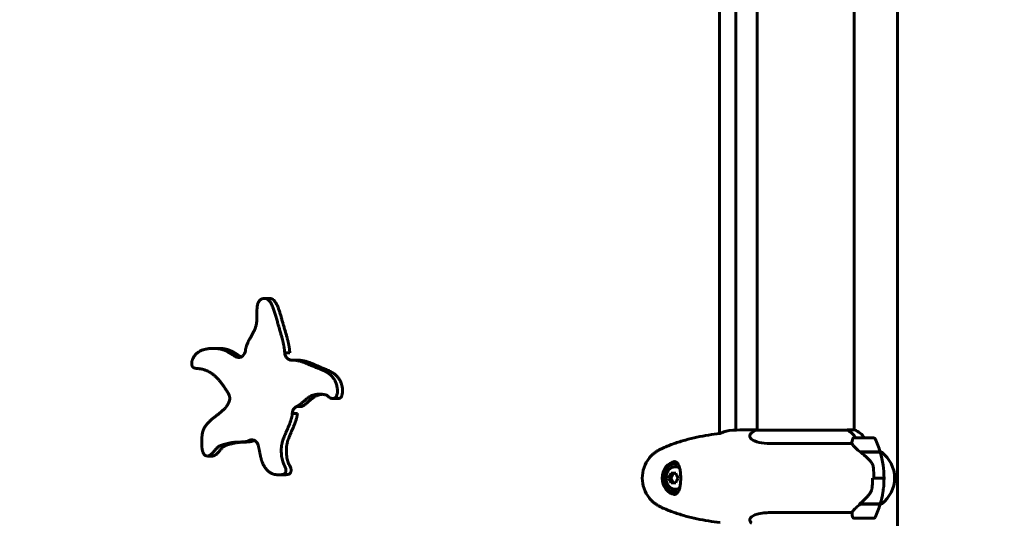
# Model space of a CAD drawing. Units: millimetres. Extents: x 6139 to 17580, y -971 to 17548.
# Drawn here: x 9697 to 10309, y 5443 to 5752 of the extents above; entities that cross this region are included whole.
import ezdxf

# ---------------------------------------------------------------- set-up
doc = ezdxf.new("R2010")
doc.units = ezdxf.units.MM
doc.header["$LTSCALE"] = 100
doc.layers.add('Widoczne (ISO)', color=7, linetype='Continuous', lineweight=60)
doc.layers.add('Wymiar (ISO)', color=116, linetype='Continuous', lineweight=18)
doc.styles.add('Tekst etykiety (ISO)', font='tahoma.ttf')
doc.dimstyles.new('Domyślne (ISO)', dxfattribs={"dimscale": 100, "dimtxt": 3.5, "dimasz": 2.5, "dimexe": 3.175, "dimexo": 0, "dimgap": 0.762, "dimtad": 1, "dimtoh": 1, "dimdec": 0, "dimrnd": 1e-08, "dimzin": 0, "dimtxsty": 'Tekst etykiety (ISO)', "dimcen": 0.09, "dimdle": 10, "dimclrd": 256, "dimclre": 256, "dimclrt": 256, "dimadec": 0, "dimazin": 0, "dimtfac": 0.714286, "dimtdec": 0, "dimtmove": 0, "dimatfit": 3, "dimfxl": 0, "dimtolj": 1, "dimtzin": 0, "dimlwd": -1, "dimlwe": -1, "dimarcsym": 0})

# ---------------------------------------------------------------- blocks, each defined once
blk = doc.blocks.new('*D9')
at = {"layer": 'Defpoints', "color": 0}
for p in [(14683.96, 7942.77), (8668.7, 5207.77), (14683.96, 1790.63)]:
    blk.add_point(p, dxfattribs=at)
at = {"layer": 'Wymiar (ISO)'}
for p, q in [((14683.96, 7942.77), (14683.96, 1473.13)), ((8668.7, 5207.77), (8668.7, 1473.13)), ((8918.7, 1790.63), (14433.96, 1790.63))]:
    blk.add_line(p, q, dxfattribs=at)
for points in [[(8918.7, 1832.3), (8918.7, 1748.96), (8668.7, 1790.63)], [(14433.96, 1832.3), (14433.96, 1748.96), (14683.96, 1790.63)]]:
    blk.add_solid(points, dxfattribs=at)
at = {"layer": 'Wymiar (ISO)', "insert": (11676.33, 2231.17), "char_height": 350, "attachment_point": 2, "style": 'Tekst etykiety (ISO)'}
blk.add_mtext('\\A1;6015', dxfattribs=at)
blk = doc.blocks.new('*D10')
at = {"layer": 'Defpoints', "color": 0}
for p in [(11185.55, 10117.93), (6585.55, 4377.62), (10185.55, 4377.62)]:
    blk.add_point(p, dxfattribs=at)
at = {"layer": 'Wymiar (ISO)'}
for p, q in [((11185.55, 10117.93), (6268.05, 10117.93)), ((6585.55, 9867.93), (6585.55, 4627.62)), ((10185.55, 4377.62), (6268.05, 4377.62))]:
    blk.add_line(p, q, dxfattribs=at)
for points in [[(6543.88, 9867.93), (6627.22, 9867.93), (6585.55, 10117.93)], [(6543.88, 4627.62), (6627.22, 4627.62), (6585.55, 4377.62)]]:
    blk.add_solid(points, dxfattribs=at)
at = {"layer": 'Wymiar (ISO)', "insert": (6145.01, 7247.78), "char_height": 350, "attachment_point": 2, "rotation": 90, "style": 'Tekst etykiety (ISO)'}
blk.add_mtext('\\A1;5740', dxfattribs=at)

msp = doc.modelspace()

# ---------------------------------------------------------------- linework, layer by layer
at = {"layer": 'Widoczne (ISO)'}
for p, q in [((10242.55, 5996.08), (10242.55, 5415.37)), ((10132.05, 5495.42), (10132.05, 5920.13)), ((10142.11, 5918.04), (10142.11, 5497.5)), ((10155.4, 5497.49), (10155.4, 5917.86)), ((10215.7, 5497.68), (10215.7, 5918.05)), ((9852.5, 5579.29), (9849.32, 5579.29)), ((9820.91, 5548.26), (9817.73, 5548.26)), ((9869.73, 5540.96), (9866.55, 5540.96)), ((9887.89, 5519.32), (9887.87, 5519.32)), ((9895.13, 5517.04), (9891.95, 5517.04)), ((10211.58, 5497.49), (10154.85, 5497.49)), ((10215.96, 5497.68), (10211.34, 5497.68)), ((10227.72, 5492.77), (10215.72, 5492.77)), ((10163.56, 5489.26), (10214.2, 5489.26)), ((9817.09, 5481.44), (9813.91, 5481.44)), ((10219.45, 5483.97), (10231.83, 5483.97)), ((10219.5, 5483.93), (10219.5, 5483.97)), ((10219.62, 5483.97), (10219.62, 5483.84)), ((10219.71, 5483.77), (10231.89, 5483.77)), ((10220.49, 5483.97), (10220.49, 5483.77)), ((10221.54, 5483.77), (10221.54, 5483.97)), ((10221.55, 5483.97), (10221.55, 5483.77)), ((10222.55, 5483.97), (10222.55, 5483.77)), ((10222.59, 5483.97), (10222.59, 5483.77)), ((10223.61, 5483.77), (10223.61, 5483.97)), ((10224.39, 5483.97), (10224.39, 5483.77)), ((10224.54, 5483.97), (10224.54, 5483.77)), ((10225.35, 5483.77), (10225.35, 5483.97)), ((10225.77, 5483.97), (10225.77, 5483.77)), ((10226, 5483.97), (10226, 5483.77)), ((10226.46, 5483.77), (10226.46, 5483.97)), ((10226.72, 5483.97), (10226.72, 5483.77)), ((10226.77, 5483.97), (10226.77, 5483.77)), ((10105.2, 5476.52), (10104.67, 5476.52)), ((9861.53, 5469.81), (9858.35, 5469.81)), ((10100.48, 5467.77), (10101.79, 5467.77)), ((10103.26, 5470.77), (10101.79, 5467.77)), ((10101.79, 5467.77), (10103.26, 5464.77)), ((10104.89, 5470.77), (10101.95, 5470.77)), ((10227.9, 5467.77), (10226.98, 5467.77)), ((10234.19, 5467.77), (10227.9, 5467.77)), ((10227.9, 5467.77), (10234.19, 5467.77)), ((10234.19, 5467.77), (10235.11, 5467.77)), ((10101.95, 5464.77), (10104.89, 5464.77)), ((10105.2, 5459.02), (10104.67, 5459.02)), ((10219.45, 5451.57), (10218.82, 5451.57)), ((10231.89, 5451.77), (10219.15, 5451.77)), ((10231.83, 5451.57), (10219.45, 5451.57)), ((10219.5, 5451.57), (10219.5, 5451.77)), ((10219.62, 5451.77), (10219.62, 5451.57)), ((10220.49, 5451.77), (10220.49, 5451.57)), ((10221.54, 5451.57), (10221.54, 5451.77)), ((10221.55, 5451.77), (10221.55, 5451.57)), ((10222.55, 5451.77), (10222.55, 5451.57)), ((10222.59, 5451.77), (10222.59, 5451.57)), ((10223.61, 5451.57), (10223.61, 5451.77)), ((10224.39, 5451.77), (10224.39, 5451.57)), ((10224.54, 5451.77), (10224.54, 5451.57)), ((10225.35, 5451.57), (10225.35, 5451.77)), ((10225.77, 5451.77), (10225.77, 5451.57)), ((10226, 5451.77), (10226, 5451.57)), ((10226.46, 5451.57), (10226.46, 5451.77)), ((10226.72, 5451.77), (10226.72, 5451.57)), ((10226.77, 5451.77), (10226.77, 5451.57)), ((10214.2, 5446.29), (10163.56, 5446.29)), ((10215.72, 5442.77), (10227.72, 5442.77))]:
    msp.add_line(p, q, dxfattribs=at)
for centre, radius, start, end in [((10161.64, 5483.06), 16, 115.98281, 126.86683), ((10154.85, 5496.99), 0.5, 90, 115.98281), ((10215.72, 5491.77), 1, 90, 150.84566), ((10209.46, 5483.06), 16, 37.37072, 66.0245), ((10227.72, 5491.77), 1, 25.81482, 90), ((10178.1, 5467.77), 56.11, 16.78014, 25.81482), ((10104.05, 5467.77), 20, 141.2333, 218.7667), ((10190.75, 5427.77), 70, 53.1301, 54.25697), ((10178.1, 5467.77), 56.11, 0, 16.56696), ((10220.75, 5467.77), 20, 306.8699, 53.1301), ((10178.1, 5467.77), 56.11, 343.43304, 350.95093), ((10178.1, 5467.77), 56.11, 334.18518, 343.21986), ((10190.75, 5507.77), 70, 305.74303, 306.8699), ((10215.72, 5443.77), 1, 209.15434, 270), ((10227.72, 5443.77), 1, 270, 334.18518)]:
    msp.add_arc(centre, radius, start, end, dxfattribs=at)
for centre, major_axis, ratio, start_param, end_param in [((10211.58, 5497.27), (0, 0.5), 0.848048, 0.616365, 1.111118), ((10205.82, 5483.06), (0, -16), 0.848048, 2.223038, 2.723141), ((10211.58, 5496.99), (0, 0.5), 0.848048, 5.8297, 6.283185), ((10205.82, 5483.06), (0, -16), 0.848048, 2.223038, 2.688107), ((10105.2, 5467.77), (0, 10.25), 0.848048, 0.105351, 3.036243), ((10104.67, 5467.77), (0, 8.75), 0.848048, 6.052949, 9.655022), ((10104.67, 5467.77), (0, 7), 0.848048, 5.837008, 9.870947), ((10105.2, 5467.77), (0, 8.75), 0.848048, 6.137, 6.283185), ((10106, 5469.27), (5.17, 7.6), 0.458924, 1.684003, 2.06324), ((10106, 5466.27), (-5.17, 7.6), 0.458924, 1.078352, 1.457589), ((10110.4, 5469.27), (5.17, -7.6), 0.458924, 4.219945, 4.599182), ((10110.4, 5466.27), (-5.17, -7.6), 0.458924, 4.825596, 5.204833), ((10105.2, 5467.77), (0, -8.75), 0.848048, 0, 0.14619), ((10225.69, 5452.29), (-12.43, -8.17), 0.230089, 5.107923, 5.132286)]:
    msp.add_ellipse(centre, major_axis=major_axis, ratio=ratio, start_param=start_param, end_param=end_param, dxfattribs=at)
for points, degree, knots in [([(9861.95, 5545.55), (9861.73, 5548.73), (9860.7, 5554.33), (9857.76, 5562.18), (9854.16, 5578.29), (9849.05, 5580.36), (9843.94, 5577.23), (9845.23, 5567.35), (9844.14, 5559.01), (9839.24, 5553.46), (9837.8, 5548.84), (9837.5, 5546.75)], 4, [-0.9453721, -0.9453721, -0.9453721, -0.9453721, -0.9453721, -0.8045445, -0.6852704, -0.5776328, -0.4785789, -0.3855291, -0.2811356, -0.169404, -0.071249, -0.071249, -0.071249, -0.071249, -0.071249]), ([(9852.5, 5579.29), (9852.98, 5579.29), (9854.77, 5578.99), (9857.8, 5576.24), (9860.94, 5562.18), (9863.88, 5554.33), (9864.91, 5548.73), (9865.13, 5545.55)], 4, [0.5380178, 0.5380178, 0.5380178, 0.5380178, 0.5380178, 0.5776328, 0.6852704, 0.8045445, 0.9453721, 0.9453721, 0.9453721, 0.9453721, 0.9453721]), ([(9831.49, 5543.08), (9831.25, 5543.22), (9829.9, 5544), (9826.85, 5546.08), (9823.42, 5548), (9816.59, 5548.7), (9808.8, 5547.24), (9804.98, 5543.07), (9803.56, 5538.28), (9805.29, 5535.38), (9809.95, 5536.05), (9818.36, 5532.76), (9822.48, 5527.06), (9825.43, 5522.82), (9827.05, 5520.1)], 4, [-0.8932404, -0.8932404, -0.8932404, -0.8932404, -0.8932404, -0.8785874, -0.8144564, -0.7262352, -0.6399893, -0.5592773, -0.4898019, -0.4284112, -0.3632525, -0.290311, -0.2078022, -0.0406195, -0.0406195, -0.0406195, -0.0406195, -0.0406195]), ([(9820.91, 5548.26), (9821.49, 5548.26), (9823.94, 5548.18), (9827.41, 5547.55), (9830.03, 5546.08), (9833.08, 5544), (9834.43, 5543.22), (9834.67, 5543.08)], 4, [0.6999961, 0.6999961, 0.6999961, 0.6999961, 0.6999961, 0.7262352, 0.8144564, 0.8785874, 0.8932404, 0.8932404, 0.8932404, 0.8932404, 0.8932404]), ([(9831.49, 5543.08), (9831.99, 5542.8), (9832.53, 5542.64), (9833.63, 5542.56), (9834.19, 5542.65), (9835.23, 5543.08), (9835.71, 5543.41), (9836.49, 5544.21), (9836.79, 5544.66), (9837.26, 5545.65), (9837.42, 5546.19), (9837.5, 5546.75)], 3, [0, 0, 0, 0, 0.1953222, 0.1953222, 0.3906445, 0.3906445, 0.5859667, 0.5859667, 0.7563884, 0.7563884, 0.9268101, 0.9268101, 0.9268101, 0.9268101]), ([(9865.13, 5545.55), (9864.87, 5545.55), (9864.6, 5545.55), (9864.07, 5545.55), (9863.81, 5545.55), (9863.54, 5545.55), (9863.28, 5545.55), (9863.01, 5545.55), (9862.48, 5545.55), (9862.22, 5545.55), (9861.95, 5545.55)], 3, [0, 0, 0, 0, 0.15, 0.15, 0.3, 0.3, 0.3, 0.45, 0.45, 0.6, 0.6, 0.6, 0.6]), ([(9861.95, 5545.55), (9862, 5544.9), (9862.15, 5544.27), (9862.65, 5543.11), (9863, 5542.6), (9863.8, 5541.78), (9864.25, 5541.47), (9865.21, 5541.05), (9865.72, 5540.95), (9866.24, 5540.96)], 3, [0, 0, 0, 0, 0.1953222, 0.1953222, 0.3906445, 0.3906445, 0.5722061, 0.5722061, 0.7537677, 0.7537677, 0.7537677, 0.7537677]), ([(9887.89, 5519.32), (9896.13, 5511.33), (9897.48, 5539.02), (9881.33, 5532.22), (9874.41, 5541.09), (9866.24, 5540.96)], 4, [-1, -1, -1, -1, -1, -0.5399561, -0.0566296, -0.0566296, -0.0566296, -0.0566296, -0.0566296]), ([(9869.73, 5540.96), (9877.69, 5540.96), (9884.14, 5532.94), (9898.28, 5537.97), (9899.33, 5517.04), (9895.13, 5517.04)], 4, [0.0612834, 0.0612834, 0.0612834, 0.0612834, 0.0612834, 0.5399561, 0.9286664, 0.9286664, 0.9286664, 0.9286664, 0.9286664]), ([(9827.27, 5514.8), (9827.54, 5515.37), (9827.72, 5515.99), (9827.84, 5517.24), (9827.81, 5517.86), (9827.56, 5519.04), (9827.34, 5519.6), (9827.05, 5520.1)], 3, [0, 0, 0, 0, 0.1953222, 0.1953222, 0.3784912, 0.3784912, 0.5616602, 0.5616602, 0.5616602, 0.5616602]), ([(9869.4, 5512.18), (9870.71, 5512.76), (9874.15, 5515.13), (9878.78, 5522.23), (9886.79, 5519.3), (9887.89, 5519.32)], 4, [-0.8104504, -0.8104504, -0.8104504, -0.8104504, -0.8104504, -0.5152442, 0, 0, 0, 0, 0]), ([(9885.11, 5519.73), (9883.22, 5519.51), (9879.11, 5518.15), (9876.23, 5514.36), (9873.89, 5512.76), (9872.58, 5512.18)], 4, [0.2604445, 0.2604445, 0.2604445, 0.2604445, 0.2604445, 0.5152442, 0.8104504, 0.8104504, 0.8104504, 0.8104504, 0.8104504]), ([(9827.27, 5514.8), (9825.73, 5511.53), (9823.29, 5508.55), (9811.35, 5502.33), (9810.36, 5493.18), (9810.34, 5486.53), (9811.43, 5481.06), (9816.33, 5480.85), (9819.82, 5487.83), (9825.4, 5488.63), (9831.08, 5490.88), (9836.87, 5489.57), (9839.85, 5491.05)], 4, [-0.9648374, -0.9648374, -0.9648374, -0.9648374, -0.9648374, -0.7729253, -0.6806527, -0.5952675, -0.5219247, -0.4489073, -0.3778377, -0.3029228, -0.2200506, -0.0491382, -0.0491382, -0.0491382, -0.0491382, -0.0491382]), ([(9869.4, 5512.18), (9868.89, 5511.95), (9868.41, 5511.61), (9867.6, 5510.73), (9867.27, 5510.2), (9866.82, 5509.04), (9866.69, 5508.44), (9866.65, 5507.82)], 3, [0, 0, 0, 0, 0.1953222, 0.1953222, 0.3906445, 0.3906445, 0.5761402, 0.5761402, 0.5761402, 0.5761402]), ([(9872.58, 5512.18), (9872.32, 5512.18), (9872.05, 5512.18), (9871.52, 5512.18), (9871.26, 5512.18), (9870.99, 5512.18), (9870.73, 5512.18), (9870.46, 5512.18), (9869.93, 5512.18), (9869.67, 5512.18), (9869.4, 5512.18)], 3, [0, 0, 0, 0, 0.15, 0.15, 0.3, 0.3, 0.3, 0.45, 0.45, 0.6, 0.6, 0.6, 0.6]), ([(9845.58, 5487.8), (9846.17, 5485.35), (9846.95, 5480.81), (9847.69, 5476.62), (9852.95, 5469.45), (9859, 5469.9), (9862.92, 5469.72), (9863.01, 5474.68), (9860.47, 5476.48), (9858.87, 5489.06), (9861.35, 5493.4), (9866.4, 5503.32), (9866.65, 5507.82)], 4, [-0.8994879, -0.8994879, -0.8994879, -0.8994879, -0.8994879, -0.7887222, -0.6983073, -0.6173929, -0.5439055, -0.4792474, -0.413753, -0.3392752, -0.2487993, -0.0456803, -0.0456803, -0.0456803, -0.0456803, -0.0456803]), ([(9869.83, 5507.82), (9869.58, 5503.32), (9864.53, 5493.4), (9862.05, 5489.06), (9863.65, 5476.48), (9866.19, 5474.68), (9866.11, 5470.22), (9864.02, 5469.89), (9862.29, 5469.81), (9861.53, 5469.81)], 4, [0.0456803, 0.0456803, 0.0456803, 0.0456803, 0.0456803, 0.2487993, 0.3392752, 0.413753, 0.4792474, 0.5439055, 0.5892927, 0.5892927, 0.5892927, 0.5892927, 0.5892927]), ([(9866.65, 5507.82), (9866.92, 5507.82), (9867.18, 5507.82), (9867.71, 5507.82), (9867.98, 5507.82), (9868.24, 5507.82), (9868.51, 5507.82), (9868.77, 5507.82), (9869.3, 5507.82), (9869.57, 5507.82), (9869.83, 5507.82)], 3, [-0.6, -0.6, -0.6, -0.6, -0.45, -0.45, -0.3, -0.3, -0.3, -0.15, -0.15, 0, 0, 0, 0]), ([(10132.33, 5495.45), (10129.95, 5495.17), (10127.56, 5494.83), (10122.77, 5494.05), (10120.37, 5493.61), (10115.59, 5492.58), (10113.2, 5492), (10108.47, 5490.69), (10106.12, 5489.96), (10101.46, 5488.32), (10099.15, 5487.42), (10096.88, 5486.41)], 3, [5.529082, 5.529082, 5.529082, 5.529082, 6.373396, 6.373396, 7.223249, 7.223249, 8.073102, 8.073102, 8.922955, 8.922955, 9.772808, 9.772808, 9.772808, 9.772808]), ([(10132.95, 5495.73), (10133.5, 5495.96), (10134.06, 5496.18), (10135.76, 5496.77), (10136.91, 5497.08), (10138.06, 5497.31)], 3, [9.0036319, 9.0036319, 9.0036319, 9.0036319, 9.2941564, 9.2941564, 9.8897117, 9.8897117, 9.8897117, 9.8897117]), ([(10163.56, 5489.26), (10160.93, 5489.26), (10158.6, 5489.48), (10154.48, 5490.37), (10152.85, 5491.08), (10150.9, 5492.74), (10150.6, 5493.65), (10151.12, 5495), (10151.49, 5495.45), (10152.04, 5495.86)], 3, [0.155968, 0.155968, 0.155968, 0.155968, 1.115261, 1.115261, 2.198537, 2.198537, 3.266815, 3.266815, 3.864843, 3.864843, 3.864843, 3.864843]), ([(10214.2, 5489.26), (10214.26, 5489.76), (10214.32, 5490.24), (10214.5, 5491.27), (10214.62, 5491.79), (10214.82, 5492.21)], 3, [0.0001663, 0.0001663, 0.0001663, 0.0001663, 0.190884, 0.190884, 0.4484016, 0.4484016, 0.4484016, 0.4484016]), ([(9843.03, 5491.05), (9840.05, 5489.57), (9834.26, 5490.88), (9828.58, 5488.63), (9823, 5487.83), (9820.34, 5482.49), (9818.11, 5481.45), (9817.11, 5481.44), (9817.09, 5481.44)], 4, [0.0491382, 0.0491382, 0.0491382, 0.0491382, 0.0491382, 0.2200506, 0.3029228, 0.3778377, 0.4489073, 0.4506956, 0.4506956, 0.4506956, 0.4506956, 0.4506956]), ([(9845.58, 5487.8), (9845.43, 5488.43), (9845.18, 5489.01), (9844.5, 5490.04), (9844.08, 5490.47), (9843.12, 5491.11), (9842.59, 5491.32), (9841.67, 5491.46), (9841.3, 5491.46), (9840.56, 5491.34), (9840.2, 5491.22), (9839.85, 5491.05)], 3, [0, 0, 0, 0, 0.1953222, 0.1953222, 0.3906445, 0.3906445, 0.5859667, 0.5859667, 0.7178853, 0.7178853, 0.8498039, 0.8498039, 0.8498039, 0.8498039]), ([(9839.85, 5491.05), (9840.12, 5491.05), (9840.38, 5491.05), (9840.91, 5491.05), (9841.18, 5491.05), (9841.44, 5491.05), (9841.71, 5491.05), (9841.97, 5491.05), (9842.5, 5491.05), (9842.77, 5491.05), (9843.03, 5491.05)], 3, [-0.6, -0.6, -0.6, -0.6, -0.45, -0.45, -0.3, -0.3, -0.3, -0.15, -0.15, 0, 0, 0, 0]), ([(10096.88, 5486.41), (10096.56, 5486.27), (10096.23, 5486.12), (10095.6, 5485.81), (10095.28, 5485.64), (10094.66, 5485.3), (10094.35, 5485.13), (10093.74, 5484.77), (10093.44, 5484.58), (10092.83, 5484.2), (10092.54, 5484), (10092.24, 5483.8)], 3, [0, 0, 0, 0, 0.1171077, 0.1171077, 0.2342154, 0.2342154, 0.351323, 0.351323, 0.4684307, 0.4684307, 0.5855384, 0.5855384, 0.5855384, 0.5855384]), ([(10219.71, 5483.77), (10218.5, 5484.7), (10217.41, 5485.63), (10215.99, 5486.98), (10215.54, 5487.45), (10214.74, 5488.39), (10214.41, 5488.85), (10214.2, 5489.26)], 3, [0, 0, 0, 0, 0.481827, 0.481827, 0.74882, 0.74882, 1.050013, 1.050013, 1.050013, 1.050013]), ([(10092.24, 5483.8), (10091.96, 5483.61), (10091.69, 5483.41), (10091.15, 5483), (10090.89, 5482.78), (10090.37, 5482.33), (10090.11, 5482.09), (10089.62, 5481.61), (10089.38, 5481.36), (10088.91, 5480.84), (10088.68, 5480.57), (10088.46, 5480.3)], 3, [0, 0, 0, 0, 0.1067001, 0.1067001, 0.2134001, 0.2134001, 0.3201002, 0.3201002, 0.4268003, 0.4268003, 0.5335003, 0.5335003, 0.5335003, 0.5335003]), ([(10225.75, 5478.2), (10225.28, 5478.72), (10224.8, 5479.23), (10222.75, 5481.29), (10221.18, 5482.64), (10219.71, 5483.77)], 3, [0.5724832, 0.5724832, 0.5724832, 0.5724832, 0.6422282, 0.6422282, 0.8608733, 0.8608733, 0.8608733, 0.8608733]), ([(10103.69, 5478.02), (10103.99, 5478.02), (10104.25, 5477.98), (10104.8, 5477.83), (10105.07, 5477.69), (10105.47, 5477.4), (10105.61, 5477.28), (10105.86, 5477.01), (10105.99, 5476.86), (10106.22, 5476.53), (10106.32, 5476.36), (10106.63, 5475.81), (10106.81, 5475.4), (10107.11, 5474.52), (10107.25, 5474.06), (10107.46, 5473.11), (10107.55, 5472.64), (10107.69, 5471.72), (10107.75, 5471.27), (10107.84, 5470.39), (10107.87, 5469.96), (10107.92, 5469.11), (10107.93, 5468.71), (10107.94, 5467.9), (10107.94, 5467.5), (10107.93, 5466.71), (10107.91, 5466.31), (10107.87, 5465.53), (10107.84, 5465.13), (10107.76, 5464.34), (10107.71, 5463.94), (10107.59, 5463.13), (10107.52, 5462.72), (10107.35, 5461.91), (10107.25, 5461.5), (10107.01, 5460.7), (10106.87, 5460.31), (10106.54, 5459.56), (10106.36, 5459.22), (10105.93, 5458.6), (10105.69, 5458.34), (10105.19, 5457.93), (10104.94, 5457.78), (10104.36, 5457.58), (10104.05, 5457.52), (10103.69, 5457.52)], 3, [-0.041435, -0.041435, -0.041435, -0.041435, 0.139191, 0.139191, 0.362959, 0.362959, 0.488953, 0.488953, 0.611672, 0.611672, 0.728639, 0.728639, 0.952323, 0.952323, 1.15324, 1.15324, 1.325065, 1.325065, 1.473182, 1.473182, 1.603912, 1.603912, 1.723538, 1.723538, 1.839391, 1.839391, 1.954649, 1.954649, 2.075224, 2.075224, 2.206124, 2.206124, 2.351639, 2.351639, 2.518447, 2.518447, 2.7082, 2.7082, 2.922211, 2.922211, 3.154872, 3.154872, 3.373019, 3.373019, 3.591165, 3.591165, 3.591165, 3.591165]), ([(10225.75, 5478.2), (10226.25, 5477.66), (10226.68, 5477.05), (10227.33, 5475.68), (10227.53, 5474.95), (10227.61, 5474.18)], 3, [0, 0, 0, 0, 0.2223532, 0.2223532, 0.4551306, 0.4551306, 0.4551306, 0.4551306]), ([(10226.84, 5462.1), (10226.87, 5462.47), (10226.89, 5462.85), (10226.94, 5463.6), (10226.96, 5463.98), (10227, 5464.74), (10227.01, 5465.12), (10227.03, 5465.88), (10227.04, 5466.25), (10227.05, 5467.01), (10227.06, 5467.39), (10227.06, 5467.77)], 3, [-1.2620829, -1.2620829, -1.2620829, -1.2620829, -1.1493558, -1.1493558, -1.0366287, -1.0366287, -0.9239015, -0.9239015, -0.8111744, -0.8111744, -0.6984473, -0.6984473, -0.6984473, -0.6984473]), ([(10225.27, 5457.99), (10225.45, 5458.23), (10225.62, 5458.47), (10225.93, 5458.98), (10226.07, 5459.25), (10226.31, 5459.79), (10226.42, 5460.07), (10226.6, 5460.64), (10226.67, 5460.93), (10226.78, 5461.51), (10226.82, 5461.8), (10226.84, 5462.1)], 3, [0, 0, 0, 0, 0.0831461, 0.0831461, 0.1662923, 0.1662923, 0.2494384, 0.2494384, 0.3325845, 0.3325845, 0.4157306, 0.4157306, 0.4157306, 0.4157306]), ([(10233.52, 5458.95), (10233.53, 5459.02), (10233.54, 5459.09), (10233.66, 5459.86), (10233.74, 5460.59), (10233.83, 5461.37)], 3, [0.1980222, 0.1980222, 0.1980222, 0.1980222, 0.2223532, 0.2223532, 0.4551306, 0.4551306, 0.4551306, 0.4551306]), ([(10088.46, 5455.25), (10088.68, 5454.98), (10088.91, 5454.71), (10089.37, 5454.19), (10089.62, 5453.94), (10090.11, 5453.45), (10090.37, 5453.22), (10090.88, 5452.77), (10091.15, 5452.55), (10091.69, 5452.13), (10091.96, 5451.93), (10092.24, 5451.75)], 3, [3.1457169, 3.1457169, 3.1457169, 3.1457169, 3.2527144, 3.2527144, 3.3597119, 3.3597119, 3.4667094, 3.4667094, 3.573707, 3.573707, 3.6807045, 3.6807045, 3.6807045, 3.6807045]), ([(10219.16, 5451.78), (10219.59, 5452.13), (10220.02, 5452.49), (10220.88, 5453.24), (10221.31, 5453.64), (10222.15, 5454.44), (10222.56, 5454.86), (10223.37, 5455.72), (10223.77, 5456.16), (10224.54, 5457.06), (10224.91, 5457.52), (10225.27, 5457.99)], 3, [0, 0, 0, 0, 0.1751235, 0.1751235, 0.3502469, 0.3502469, 0.5253704, 0.5253704, 0.7004938, 0.7004938, 0.8756173, 0.8756173, 0.8756173, 0.8756173]), ([(10092.24, 5451.75), (10092.54, 5451.55), (10092.83, 5451.35), (10093.44, 5450.97), (10093.74, 5450.78), (10094.35, 5450.42), (10094.66, 5450.24), (10095.28, 5449.9), (10095.6, 5449.74), (10096.23, 5449.42), (10096.56, 5449.27), (10096.88, 5449.13)], 3, [0, 0, 0, 0, 0.1171077, 0.1171077, 0.2342154, 0.2342154, 0.351323, 0.351323, 0.4684307, 0.4684307, 0.5855384, 0.5855384, 0.5855384, 0.5855384]), ([(10096.88, 5449.13), (10099.15, 5448.13), (10101.46, 5447.22), (10106.12, 5445.58), (10108.47, 5444.85), (10113.2, 5443.54), (10115.59, 5442.97), (10120.37, 5441.94), (10122.77, 5441.49), (10127.56, 5440.71), (10129.95, 5440.38), (10132.33, 5440.09)], 3, [0, 0, 0, 0, 0.849853, 0.849853, 1.699706, 1.699706, 2.549559, 2.549559, 3.399411, 3.399411, 4.243726, 4.243726, 4.243726, 4.243726]), ([(10214.2, 5446.29), (10214.3, 5446.48), (10214.43, 5446.69), (10215.09, 5447.63), (10215.87, 5448.47), (10217.59, 5450.07), (10218.48, 5450.82), (10219.45, 5451.57)], 3, [-2.553905, -2.553905, -2.553905, -2.553905, -2.410923, -2.410923, -1.933986, -1.933986, -1.54469, -1.54469, -1.54469, -1.54469]), ([(10152.04, 5439.68), (10151.82, 5439.84), (10151.64, 5440.01), (10150.6, 5441.13), (10150.62, 5442.14), (10151.97, 5443.93), (10153.37, 5444.75), (10156.6, 5445.68), (10158, 5445.94), (10160.81, 5446.22), (10162.14, 5446.29), (10163.56, 5446.29)], 3, [1.862376, 1.862376, 1.862376, 1.862376, 2.108644, 2.108644, 3.44936, 3.44936, 4.840595, 4.840595, 5.656639, 5.656639, 6.296646, 6.296646, 6.296646, 6.296646]), ([(10214.82, 5443.34), (10214.66, 5443.67), (10214.55, 5444.06), (10214.36, 5445.04), (10214.28, 5445.64), (10214.2, 5446.29)], 3, [0, 0, 0, 0, 0.2028161, 0.2028161, 0.4461333, 0.4461333, 0.4461333, 0.4461333])]:
    msp.add_open_spline(points, degree=degree, knots=knots, dxfattribs=at)
for points in [[(10132.29, 5495.43), (10132.51, 5495.53), (10132.73, 5495.63), (10132.95, 5495.73)], [(10138.06, 5497.31), (10143.98, 5497.64), (10149.82, 5497.74), (10155.4, 5497.77)], [(10155.4, 5497.77), (10149.82, 5497.74), (10143.98, 5497.64), (10138.06, 5497.31)], [(10214.82, 5492.21), (10214.82, 5492.22), (10214.83, 5492.24), (10214.84, 5492.26)], [(10227.9, 5467.77), (10227.9, 5469.92), (10227.8, 5472.06), (10227.61, 5474.18)], [(10234.19, 5467.77), (10234.19, 5465.63), (10234.07, 5463.49), (10233.83, 5461.37)], [(10229.8, 5451.77), (10229.72, 5451.71), (10229.65, 5451.64), (10229.58, 5451.57)], [(10214.84, 5443.29), (10214.83, 5443.3), (10214.82, 5443.32), (10214.82, 5443.34)]]:
    msp.add_open_spline(points, degree=3, dxfattribs=at)

# ---------------------------------------------------------------- dimensions: what is measured, and where the dimension line sits
at = {"layer": 'Wymiar (ISO)'}
for base, p1, p2, angle, picture, middle in [((6585.55, 4377.62), (11185.55, 10117.93), (10185.55, 4377.62), 90, '*D10', (6585.55, 7247.78)), ((14683.96, 1790.63), (8668.7, 5207.77), (14683.96, 7942.77), 180, '*D9', (11676.33, 1790.63))]:
    dim = msp.add_linear_dim(base=base, p1=p1, p2=p2, angle=angle, dimstyle='Domyślne (ISO)', override={"dimtoh": 0, "dimdec": 0, "dimtp": 0, "dimtm": 0, "dimtdec": 0, "dimtofl": 0, "dimatfit": 1}, dxfattribs=at)
    dim.commit()
    dim.dimension.update_dxf_attribs({"geometry": picture, "text_midpoint": middle, "dimtype": 160})

doc.saveas('drawing.dxf')
